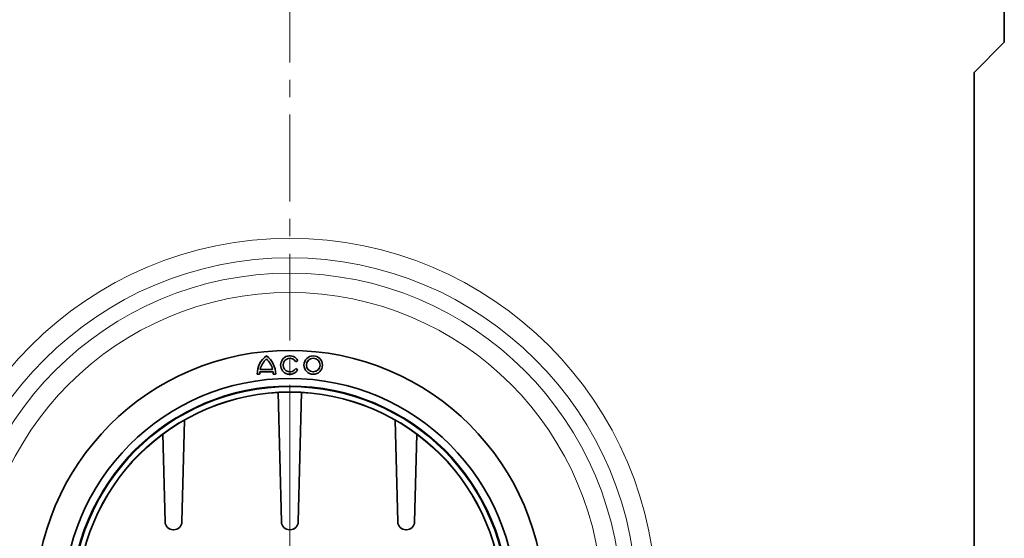
# Model space of a CAD drawing. Units: millimetres. Extents: x 138 to 1996, y 300 to 1370.
# Drawn here: x 685 to 1045, y 771 to 960 of the extents above; entities that cross this region are included whole.
import ezdxf

# ---------------------------------------------------------------- set-up
doc = ezdxf.new("R2010")
doc.units = ezdxf.units.MM
doc.header["$LTSCALE"] = 5
doc.linetypes.add('CENTER', pattern=[10.16, 6.35, -1.27, 1.27, -1.27])
doc.linetypes.add('CENTERX2', pattern=[20.32, 12.7, -2.54, 2.54, -2.54])
doc.layers.get('0').update_dxf_attribs({"color": 250})
for name, color, linetype in [('3012409', 255, 'Continuous'), ('CENTERLINES', 1, 'CENTERX2'), ('SECTION_LINES', 1, 'CENTERX2')]:
    doc.layers.add(name, color=color, linetype=linetype)

# ---------------------------------------------------------------- blocks, each defined once
blk = doc.blocks.new('SW_CENTERMARKSYMBOL_0')
at = {"color": 0, "linetype": 'Continuous', "lineweight": 18}
for p, q in [((0, 5), (0, 80.4)), ((-5, 0), (-80.4, 0)), ((0, 0), (-2.5, 0)), ((0, 0), (0, 2.5)), ((0, 0), (0, -2.5)), ((0, 0), (2.5, 0)), ((5, 0), (80.4, 0)), ((0, -5), (0, -80.4))]:
    blk.add_line(p, q, dxfattribs=at)
blk = doc.blocks.new('1411255_002_Front_view')
at = {"color": 7, "linetype": 'Continuous', "lineweight": 35}
for p, q in [((511, 403.73), (511, 310)), ((500, 299), (511, 310)), ((500, 299), (500, 0)), ((252.14, 193.37), (252.92, 193.82)), ((252.92, 190.45), (252.14, 190.9)), ((238.07, 188.76), (238.97, 188.76)), ((239.03, 189.66), (243.87, 189.66)), ((239.19, 190.56), (243.71, 190.56)), ((243.92, 188.76), (244.82, 188.76)), ((245.73, 182.13), (246.92, 134.92)), ((253.08, 134.92), (254.27, 182.13)), ((210.58, 134.92), (211.52, 172.06)), ((288.48, 172.06), (289.42, 134.92)), ((203.61, 166.9), (204.42, 134.92)), ((295.58, 134.92), (296.39, 166.9)), ((207.42, 132), (207.58, 132)), ((249.92, 132), (250.08, 132)), ((292.42, 132), (292.58, 132))]:
    blk.add_line(p, q, dxfattribs=at)
for centre, radius in [((250, 104.5), 93), ((258.55, 192.13), 3.38), ((258.55, 192.13), 2.48), ((250, 104.5), 82.75), ((250, 104.5), 79.75), ((250, 104.5), 77.75)]:
    blk.add_circle(centre, radius, dxfattribs=at)
at = {"color": 8, "linetype": 'Continuous', "lineweight": 18}
for radius in [93, 80.08, 77.9]:
    blk.add_circle((250, 104.5), radius, dxfattribs=at)
for radius in [133.89, 126.82, 121.18, 114.11]:
    blk.add_arc((250, 104.5), radius, 0, 180, dxfattribs=at)
at = {"color": 7, "linetype": 'Continuous', "lineweight": 35}
for centre, radius, start, end in [((246.51, 188.76), 8.44, 126.8699, 180), ((246.51, 188.76), 7.54, 132.1939, 166.1839), ((236.39, 188.76), 8.44, 0, 53.1301), ((236.39, 188.76), 7.54, 13.8161, 47.8061), ((250, 192.13), 3.38, 30, 330), ((250, 192.13), 2.48, 30, 330), ((246.51, 188.76), 7.54, 173.1424, 180), ((236.39, 188.76), 7.54, 0, 6.8576), ((207.42, 135), 3, 181.44, 270), ((207.58, 135), 3, 270, 358.56), ((249.92, 135), 3, 181.44, 270), ((250.08, 135), 3, 270, 358.56), ((292.42, 135), 3, 181.44, 270), ((292.58, 135), 3, 270, 358.56)]:
    blk.add_arc(centre, radius, start, end, dxfattribs=at)

msp = doc.modelspace()

# ---------------------------------------------------------------- linework, layer by layer
at = {"layer": 'SECTION_LINES', "linetype": 'CENTER', "lineweight": 18}
msp.add_line((784.026, 1331.713), (784.026, 611.713), dxfattribs=at)

# ---------------------------------------------------------------- block references
at = {"layer": '3012409'}
msp.add_blockref('1411255_002_Front_view', (534.025, 641.713), dxfattribs=at)
at = {"layer": 'CENTERLINES', "linetype": 'CENTERX2', "lineweight": 18}
msp.add_blockref('SW_CENTERMARKSYMBOL_0', (784.025, 746.213), dxfattribs=at)

doc.saveas('drawing.dxf')
